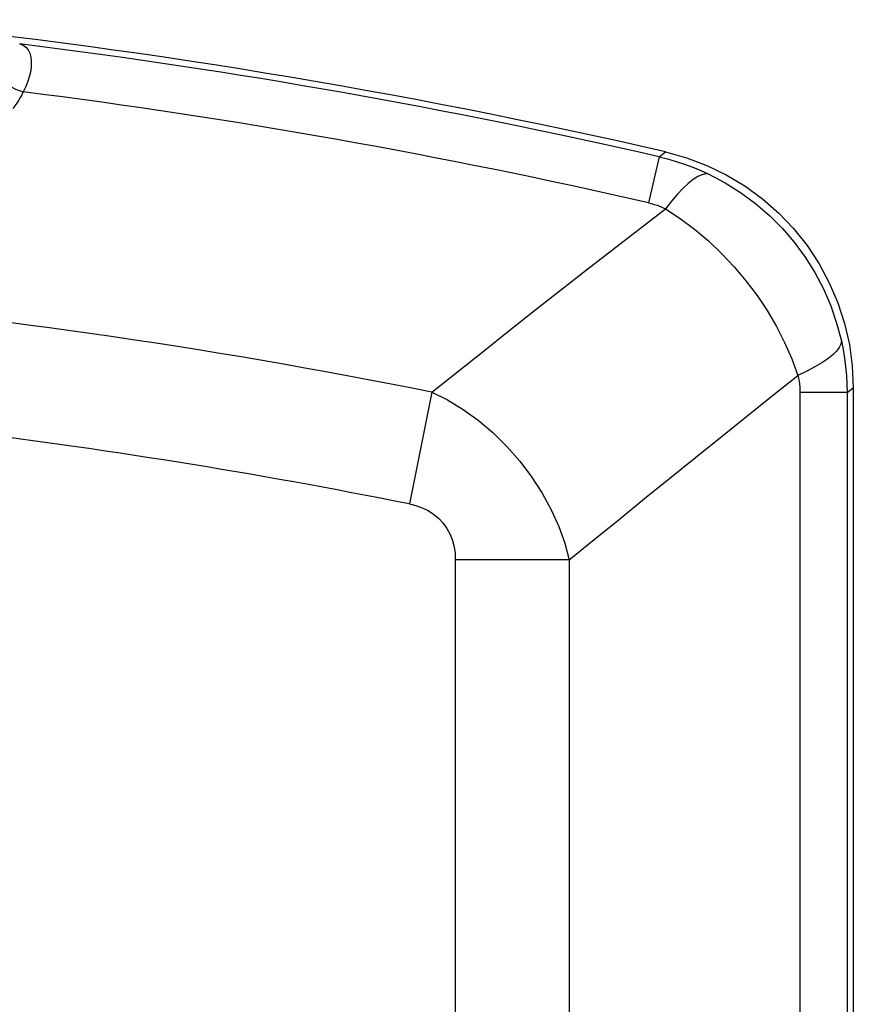
# Model space of a CAD drawing. Units: millimetres. Extents: x -24 to 40, y -35 to 234.
# Drawn here: x 29 to 40, y 118 to 130 of the extents above; entities that cross this region are included whole.
import ezdxf

# ---------------------------------------------------------------- set-up
doc = ezdxf.new("R2010")
doc.units = ezdxf.units.MM
doc.header["$LTSCALE"] = 16.335
doc.layers.add('RACCORDO', color=7, linetype='CONTINUOUS')

msp = doc.modelspace()

# ---------------------------------------------------------------- linework, layer by layer
at = {"layer": 'RACCORDO', "color": 253, "linetype": 'CONTINUOUS'}
for p, q in [((37.405, 128.52), (37.275, 127.95)), ((37.405, 128.52), (37.485, 128.581)), ((34.588, 125.605), (34.31, 124.219)), ((39.15, 125.598), (39.15, -31.041)), ((39.734, 125.598), (39.15, 125.598)), ((39.734, 125.598), (39.811, 125.659)), ((39.734, 125.598), (39.734, -31.041)), ((34.878, 123.525), (34.878, -28.808)), ((36.292, 123.525), (34.878, 123.525)), ((36.292, 123.525), (36.292, -28.808))]:
    msp.add_line(p, q, dxfattribs=at)
at = {"layer": 'RACCORDO', "color": 7, "linetype": 'CONTINUOUS'}
msp.add_line((39.811, 125.659), (39.811, -31.108), dxfattribs=at)
at = {"layer": 'RACCORDO', "color": 253, "linetype": 'CONTINUOUS'}
for points in [[(29.482, 129.919), (29.524, 129.903), (29.559, 129.878), (29.586, 129.844), (29.607, 129.803), (29.62, 129.756), (29.626, 129.704), (29.626, 129.648), (29.618, 129.587), (29.604, 129.524), (29.584, 129.458), (29.557, 129.392), (29.524, 129.325)], [(29.165, 129.569), (29.192, 129.533), (29.224, 129.499), (29.26, 129.466), (29.298, 129.435), (29.34, 129.407), (29.383, 129.382), (29.429, 129.36), (29.476, 129.341), (29.524, 129.325)], [(29.524, 129.325), (29.507, 129.29), (29.488, 129.255), (29.468, 129.22), (29.445, 129.187), (29.421, 129.153), (29.396, 129.12)], [(37.405, 128.52), (37.511, 128.494), (37.615, 128.464), (37.718, 128.43), (37.821, 128.392), (37.921, 128.35), (38.021, 128.305)], [(38.021, 128.305), (37.981, 128.308), (37.936, 128.298), (37.885, 128.275), (37.828, 128.239), (37.767, 128.191), (37.702, 128.13), (37.632, 128.057), (37.559, 127.972), (37.483, 127.877)], [(38.021, 128.305), (38.222, 128.199), (38.415, 128.078), (38.598, 127.943), (38.771, 127.794), (38.932, 127.633), (39.08, 127.461), (39.214, 127.278), (39.335, 127.085), (39.441, 126.883), (39.531, 126.674), (39.605, 126.459), (39.663, 126.239)], [(34.588, 125.605), (34.905, 125.857), (35.223, 126.109), (35.542, 126.362), (35.862, 126.614), (36.184, 126.866), (36.507, 127.119), (36.831, 127.372), (37.157, 127.624), (37.483, 127.877)], [(37.275, 127.95), (37.31, 127.942), (37.345, 127.931), (37.38, 127.92), (37.415, 127.907), (37.449, 127.893), (37.483, 127.877)], [(37.483, 127.877), (37.666, 127.757), (37.844, 127.624), (38.015, 127.479), (38.179, 127.324), (38.335, 127.159), (38.481, 126.985), (38.618, 126.803), (38.743, 126.614), (38.858, 126.419), (38.96, 126.22), (39.049, 126.017), (39.126, 125.811)], [(39.663, 126.239), (39.657, 126.2), (39.638, 126.158), (39.604, 126.113), (39.556, 126.066), (39.495, 126.017), (39.421, 125.967), (39.334, 125.916), (39.235, 125.864), (39.126, 125.811)], [(39.663, 126.239), (39.685, 126.133), (39.703, 126.027), (39.716, 125.92), (39.726, 125.812), (39.732, 125.705), (39.734, 125.598)], [(36.292, 123.525), (36.602, 123.779), (36.913, 124.032), (37.226, 124.286), (37.539, 124.54), (37.854, 124.794), (38.17, 125.048), (38.487, 125.302), (38.806, 125.557), (39.126, 125.811)], [(39.126, 125.811), (39.133, 125.775), (39.139, 125.74), (39.144, 125.704), (39.147, 125.669), (39.149, 125.633), (39.15, 125.598)], [(34.588, 125.605), (34.783, 125.507), (34.975, 125.39), (35.162, 125.256), (35.344, 125.103), (35.518, 124.932), (35.679, 124.749), (35.825, 124.555), (35.956, 124.352), (36.068, 124.145), (36.161, 123.939), (36.236, 123.731), (36.292, 123.525)], [(34.31, 124.219), (34.392, 124.199), (34.469, 124.171), (34.542, 124.136), (34.611, 124.091), (34.675, 124.038), (34.73, 123.979), (34.776, 123.913), (34.815, 123.84), (34.844, 123.764), (34.864, 123.687), (34.876, 123.608), (34.878, 123.525)]]:
    msp.add_lwpolyline(points, dxfattribs=at)
at = {"layer": 'RACCORDO', "color": 7, "linetype": 'CONTINUOUS'}
msp.add_lwpolyline([(37.485, 128.581), (37.746, 128.508), (37.996, 128.414), (38.235, 128.299), (38.466, 128.161), (38.685, 128.001), (38.887, 127.824), (39.072, 127.631), (39.24, 127.42), (39.387, 127.196), (39.514, 126.959), (39.621, 126.709), (39.704, 126.453), (39.763, 126.194), (39.799, 125.93), (39.811, 125.659)], dxfattribs=at)
msp.add_arc((19.561, 50.615), 80, 77.05331, 84.30034, dxfattribs=at)
at = {"layer": 'RACCORDO', "color": 253, "linetype": 'CONTINUOUS'}
for radius, start, end in [(79.923, 77.09913, 82.86979), (79.338, 77.09913, 82.78637), (76.481, 78.66919, 85.06496), (75.067, 78.66919, 87.55595)]:
    msp.add_arc((19.561, 50.615), radius, start, end, dxfattribs=at)

doc.saveas('drawing.dxf')
